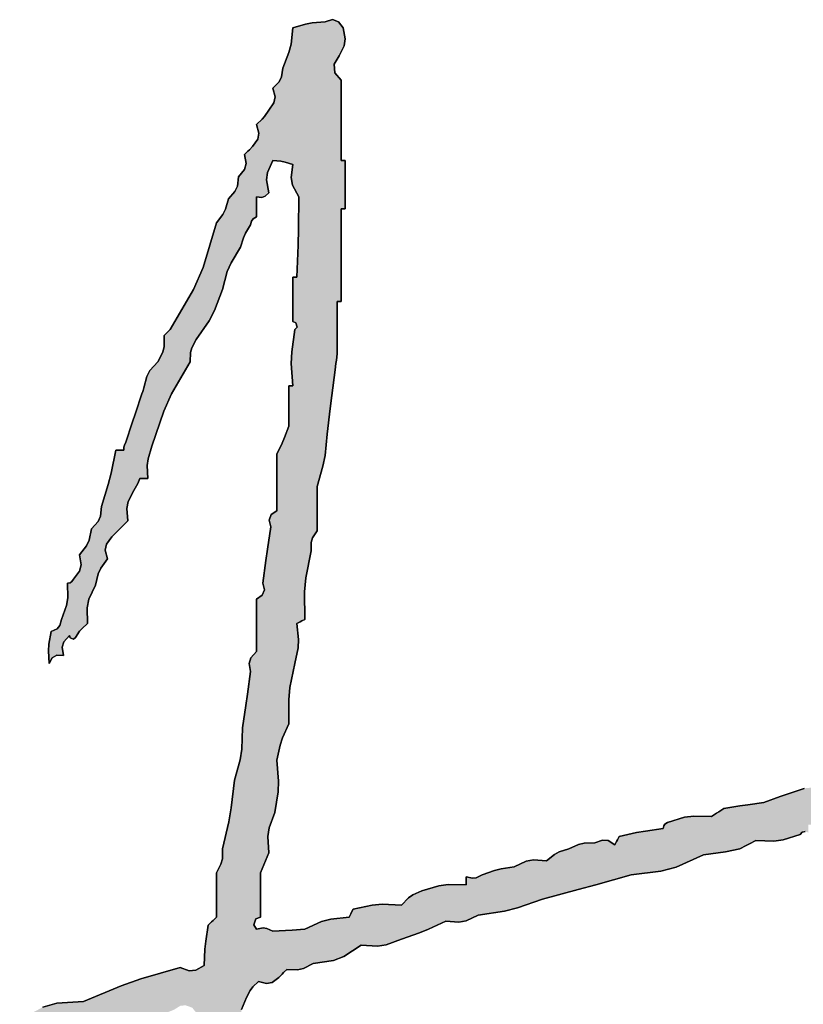
# Model space of a CAD drawing. Extents: x 16107550 to 16233650, y 6976188 to 7999527.
# Drawn here: x 16218648 to 16218834, y 7028677 to 7028911 of the extents above; entities that cross this region are included whole.
import ezdxf

# ---------------------------------------------------------------- set-up
doc = ezdxf.new("R2010")
doc.units = 0
doc.header["$LTSCALE"] = 1000
doc.header["$MEASUREMENT"] = 0
doc.layers.add('WIRE-插座', color=150, linetype='Continuous')
doc.layers.add('图签', color=4, linetype='Continuous')

# ---------------------------------------------------------------- blocks, each defined once
blk = doc.blocks.new('111')
blk.add_hatch(color=256).paths.add_polyline_path([(222062.1, 67439.25), (222063.6, 67451.25), (222063.98, 67454.25), (222064.17, 67455.75), (222064.54, 67458.74), (222064.54, 67468.49), (222064.54, 67473.37), (222064.54, 67483.12), (222066.42, 67483.12), (222066.42, 67500.36), (222066.42, 67508.99), (222066.42, 67526.24), (222068.29, 67526.24), (222068.29, 67535.24), (222068.29, 67539.73), (222068.29, 67548.73), (222067.17, 67548.73), (222066.42, 67548.73), (222066.42, 67563.73), (222066.42, 67571.23), (222066.42, 67586.23), (222063.48, 67589.65), (222063.15, 67593.61), (222065.48, 67597.48), (222067.82, 67602.24), (222068.26, 67605.38), (222067.35, 67610.6), (222065.19, 67613.43), (222062.34, 67614.38), (222058.92, 67613.41), (222052.83, 67612.92), (222049.77, 67612.34), (222043.92, 67610.6), (222043.09, 67602.92), (222042.11, 67599.03), (222039.23, 67591.85), (222038.6, 67587.71), (222037.48, 67585.47), (222034.54, 67582.48), (222035.64, 67578.43), (222035.12, 67575.57), (222032.67, 67572.17), (222030.75, 67569.29), (222029.59, 67567.95), (222027.05, 67565.61), (222028.14, 67561.56), (222027.62, 67558.7), (222025.17, 67555.3), (222023.67, 67553.8), (222022.92, 67553.05), (222021.42, 67551.55), (222022.12, 67547.33), (222021.35, 67544.51), (222018.61, 67541.23), (222018.07, 67536.74), (222016.96, 67534.28), (222013.92, 67530.92), (222012.6, 67526.07), (222011.38, 67523.65), (222008.3, 67519.67), (222002.13, 67498.91), (221997.69, 67488.68), (221986.74, 67469.99), (221985.61, 67468.87), (221985.05, 67468.31), (221983.93, 67467.18), (221984.06, 67462.18), (221983.43, 67459.43), (221981.11, 67455), (221977.34, 67450.95), (221975.86, 67448.19), (221974.55, 67442.81), (221974.18, 67441.68), (221973.99, 67441.12), (221973.62, 67440), (221970.62, 67431), (221969.12, 67426.5), (221966.12, 67417.5), (221965.48, 67416.09), (221965.28, 67415.29), (221965.18, 67413.75), (221963.68, 67413.75), (221961.43, 67413.75), (221959.27, 67403.15), (221957.96, 67397.88), (221954.87, 67387.5), (221954.33, 67383.01), (221953.22, 67380.55), (221950.18, 67377.19), (221949.09, 67371.94), (221947.85, 67369.25), (221944.56, 67365.01), (221945.41, 67360.45), (221944.64, 67357.38), (221941.74, 67353.76), (221940.8, 67352.13), (221938.93, 67351.88), (221939.14, 67345.04), (221938.54, 67341.41), (221936.12, 67335.01), (221935.43, 67332.16), (221934.11, 67330.58), (221931.43, 67329.39), (221930.35, 67323.47), (221930.16, 67320.39), (221930.5, 67314.39), (221931.86, 67317.09), (221934.04, 67318.34), (221937.06, 67318.14), (221936.52, 67322.02), (221937.29, 67324.57), (221939.87, 67327.51), (221940.16, 67326.36), (221941.76, 67325.83), (221942.68, 67326.57), (221944.6, 67329.45), (221945.76, 67330.8), (221948.31, 67333.14), (221948.16, 67340.41), (221948.98, 67344.34), (221952.06, 67350.95), (221953.31, 67356.17), (221954.52, 67358.79), (221957.68, 67363.13), (221956.58, 67367.18), (221957.11, 67370.04), (221959.55, 67373.44), (221962.55, 67376.44), (221964.05, 67377.94), (221967.05, 67380.94), (221966.64, 67386.66), (221967.28, 67389.88), (221969.87, 67395), (221971.12, 67397.18), (221971.69, 67398.31), (221972.68, 67400.63), (221974.18, 67400.63), (221976.43, 67400.63), (221976.08, 67406.66), (221976.48, 67409.86), (221978.3, 67415.63), (221983.77, 67432.02), (221987.41, 67440.06), (221996.11, 67455), (221996.29, 67459.27), (221996.91, 67461.54), (221998.92, 67465.31), (222004.89, 67474.03), (222007.4, 67478.85), (222011.11, 67488.74), (222013.39, 67497), (222015.14, 67501.08), (222019.55, 67508.43), (222020.91, 67512.75), (222021.87, 67514.87), (222024.23, 67518.74), (222024.71, 67521.31), (222027.05, 67522.49), (222027.05, 67526.24), (222027.05, 67528.11), (222027.05, 67531.86), (222029.4, 67531.59), (222030.95, 67532.11), (222032.67, 67533.74), (222031.68, 67539.7), (222032.12, 67543.19), (222034.54, 67548.73), (222038.36, 67548.43), (222040.28, 67548.05), (222043.92, 67546.86), (222043.14, 67540.8), (222043.81, 67537.22), (222046.73, 67531.86), (222046.5, 67516.86), (222046.31, 67509.36), (222045.79, 67494.37), (222043.92, 67494.37), (222043.92, 67486.12), (222043.92, 67481.99), (222043.92, 67473.74), (222045.37, 67473.21), (222045.88, 67471.15), (222044.86, 67469.99), (222043.38, 67459.59), (222043.18, 67454.23), (222043.92, 67443.75), (222042.04, 67443.75), (222042.04, 67436.25), (222042.04, 67432.5), (222042.04, 67425), (222040.04, 67419.65), (222038.91, 67417.01), (222036.42, 67411.88), (222036.42, 67401.38), (222036.42, 67396.13), (222036.42, 67385.63), (222033.78, 67383.81), (222032.82, 67381.23), (222033.61, 67378.13), (222032.11, 67367.63), (222031.36, 67362.38), (222029.86, 67351.88), (222030.65, 67348.78), (222029.68, 67346.2), (222027.05, 67344.38), (222027.05, 67334.64), (222027.05, 67329.76), (222027.05, 67320.01), (222024.37, 67317.15), (222023.58, 67314.5), (222024.23, 67310.64), (222022.73, 67300.14), (222021.98, 67294.89), (222020.48, 67284.39), (222020.16, 67274.53), (222019.39, 67269.52), (222016.73, 67260.02), (222015.26, 67247.16), (222014.12, 67240.74), (222011.11, 67228.15), (222011.08, 67223.51), (222010.45, 67221.01), (222008.3, 67216.9), (222008.3, 67208.65), (222008.3, 67204.53), (222008.3, 67196.28), (222006.8, 67194.78), (222006.05, 67194.03), (222004.55, 67192.53), (222003.35, 67185.09), (222002.97, 67181.31), (222002.67, 67173.78), (221998.74, 67171.56), (221995.67, 67171.31), (221991.43, 67172.84), (221973.08, 67167.54), (221964.02, 67164.33), (221946.43, 67156.91), (221933.99, 67156.13), (221927.46, 67154.29), (221916.43, 67148.47), (221906.97, 67147.15), (221902.25, 67146.2), (221900.5, 67145.74), (221899.01, 67126.54), (221899.36, 67126.58), (221902.13, 67127.37), (221907.06, 67129.72), (221912.49, 67130.33), (221915.26, 67131.12), (221920.18, 67133.47), (221926.35, 67133.88), (221929.55, 67134.68), (221935.18, 67137.22), (221949.07, 67140.85), (221955.93, 67143.33), (221968.93, 67149.41), (221976.94, 67149.37), (221981.17, 67150.18), (221988.61, 67153.16), (221991.5, 67154.95), (221993.84, 67155.21), (221997.05, 67154.1), (222000.15, 67150.17), (222000.92, 67146.8), (221999.86, 67141.91), (221998.28, 67131.94), (221996.94, 67126.95), (221993.3, 67117.54), (221993.3, 67108.54), (221993.3, 67104.04), (221993.3, 67098.82), (222015.8, 67106.25), (222015.8, 67110.04), (222015.8, 67117.54), (222018.93, 67127.73), (222019.9, 67133.14), (222020.48, 67143.78), (222019.61, 67149.77), (222020.04, 67153.2), (222022.36, 67158.78), (222024.03, 67162.14), (222025.23, 67163.74), (222027.98, 67166.28), (222031.68, 67165.31), (222034.32, 67165.84), (222037.36, 67168.16), (222038.86, 67169.66), (222039.61, 67170.41), (222041.11, 67171.91), (222046.11, 67171.77), (222048.86, 67172.4), (222053.29, 67174.72), (222062.8, 67176.14), (222067.69, 67177.98), (222075.79, 67183.15), (222083.36, 67182.81), (222087.4, 67183.41), (222094.54, 67185.97), (222102.92, 67188.98), (222107.06, 67190.68), (222115.16, 67194.4), (222121.24, 67193.88), (222124.68, 67194.53), (222130.16, 67197.22), (222142.38, 67199.13), (222148.47, 67200.66), (222160.15, 67204.71), (222176.69, 67209.09), (222184.94, 67211.34), (222201.4, 67215.96), (222215.31, 67217.62), (222222.37, 67219.58), (222235.14, 67225.34), (222241.94, 67226.16), (222245.32, 67226.73), (222252.02, 67228.15), (222255.02, 67229.65), (222256.52, 67230.4), (222259.52, 67231.9), (222267.84, 67231.67), (222272.18, 67232.26), (222280.14, 67234.71), (222281.67, 67236.56), (222283.89, 67235.65), (222283.89, 67237.15), (222283.89, 67239.4), (222289.97, 67238.88), (222293.41, 67239.52), (222298.89, 67242.21), (222304.61, 67242.56), (222307.53, 67243.14), (222312.95, 67245.02), (222330.17, 67249), (222338.7, 67251.65), (222355.13, 67258.15), (222361.43, 67256.93), (222365.22, 67257.38), (222371.07, 67260.02), (222376.27, 67261.9), (222378.82, 67263.27), (222383.25, 67266.58), (222390.12, 67267.36), (222393.57, 67268.13), (222400.12, 67270.33), (222413.63, 67272.92), (222420.38, 67274.23), (222433.87, 67276.89), (222437.62, 67278.39), (222439.49, 67279.14), (222443.24, 67280.64), (222450.81, 67280.19), (222454.89, 67280.8), (222461.99, 67283.45), (222462.74, 67284.2), (222463.87, 67285.33), (222471.37, 67286.83), (222475.11, 67287.58), (222482.61, 67289.08), (222484.12, 67288.35), (222486.04, 67289.31), (222486.36, 67290.95), (222491.79, 67291.56), (222494.56, 67292.35), (222499.49, 67294.7), (222508.57, 67295.51), (222513.13, 67296.26), (222521.98, 67298.45), (222523.83, 67299.79), (222525.43, 67300.06), (222527.61, 67299.39), (222525.17, 67293.86), (222523.64, 67291.17), (222520.11, 67286.27), (222512.85, 67288.18), (222508.78, 67288.39), (222501.36, 67287.2), (222498.7, 67280.43), (222497.91, 67276.67), (222497.61, 67269.39), (222505.18, 67268.94), (222509.26, 67269.55), (222516.36, 67272.21), (222524.7, 67273.09), (222528.87, 67273.85), (222536.98, 67275.96), (222541.13, 67276.59), (222543.36, 67277.71), (222546.36, 67280.64), (222555.17, 67282.49), (222559.91, 67282.68), (222568.85, 67281.58), (222572.13, 67279.72), (222575.38, 67280.05), (222578.23, 67282.52), (222578.23, 67284.02), (222578.23, 67286.27), (222584.74, 67286.91), (222588.04, 67287.69), (222594.16, 67290.02), (222599.84, 67294.46), (222603.23, 67296.26), (222610.1, 67298.45), (222617.16, 67299.34), (222620.79, 67300.55), (222626.97, 67304.08), (222634.45, 67306.01), (222638.26, 67308.12), (222643.84, 67313.45), (222646.29, 67317.69), (222646.55, 67321.08), (222644.78, 67325.64), (222641.78, 67328.64), (222640.28, 67330.14), (222637.28, 67333.14), (222634.87, 67334.41), (222632.1, 67333.62), (222630.72, 67331.26), (222617.97, 67331.26), (222611.6, 67331.26), (222598.85, 67331.26), (222593.5, 67329.26), (222590.86, 67328.13), (222585.73, 67325.64), (222576.73, 67325.64), (222572.23, 67325.64), (222563.23, 67325.64), (222545.97, 67321.58), (222537.34, 67319.52), (222520.11, 67315.33), (222518.27, 67314.98), (222517.2, 67314.19), (222516.36, 67312.51), (222508.82, 67312.66), (222504.97, 67312.28), (222497.61, 67310.64), (222484.58, 67308.63), (222478.06, 67306.91), (222465.74, 67302.2), (222458.12, 67301.6), (222454.26, 67300.83), (222446.99, 67298.45), (222434.63, 67296.9), (222428.36, 67295.14), (222417, 67290.02), (222409.43, 67290.47), (222405.35, 67289.86), (222398.25, 67287.2), (222394.11, 67286.57), (222391.87, 67285.45), (222388.88, 67282.52), (222369.83, 67280.11), (222360.3, 67278.01), (222342.01, 67272.21), (222340.16, 67271.86), (222339.1, 67271.07), (222338.26, 67269.39), (222331.45, 67270.11), (222327.59, 67269.47), (222321.38, 67266.58), (222317.4, 67265.28), (222315.44, 67264.3), (222312.01, 67261.89), (222308.78, 67263.12), (222305.98, 67262.5), (222303.57, 67260.02), (222295.08, 67257.89), (222290.72, 67257.13), (222282.01, 67256.27), (222274.49, 67253.71), (222270.74, 67252.4), (222263.27, 67249.71), (222255.76, 67248.66), (222252.01, 67248.09), (222244.52, 67246.9), (222242.27, 67245.4), (222241.14, 67244.65), (222238.89, 67243.15), (222230.57, 67243.37), (222226.23, 67242.78), (222218.27, 67240.33), (222217.1, 67239.65), (222216.58, 67238.86), (222216.4, 67237.52), (222208.09, 67236.4), (222203.95, 67235.65), (222195.77, 67233.77), (222195.02, 67232.27), (222193.9, 67230.02), (222190.65, 67231.94), (222188.09, 67232.19), (222184.53, 67230.96), (222179.53, 67230.66), (222176.96, 67230.06), (222172.34, 67228.15), (222167.88, 67226.68), (222165.68, 67225.48), (222162.03, 67222.52), (222155.95, 67223.04), (222152.51, 67222.4), (222147.03, 67219.71), (222140.92, 67218.75), (222137.87, 67217.99), (222132.03, 67215.96), (222129.31, 67214.65), (222127.5, 67214.43), (222124.53, 67215.03), (222124.53, 67213.53), (222124.53, 67211.28), (222116.21, 67211.5), (222111.87, 67210.91), (222103.91, 67208.46), (222099.72, 67206.62), (222097.7, 67205.21), (222094.54, 67201.9), (222085.51, 67202.25), (222080.88, 67201.86), (222072.04, 67200.03), (222071.29, 67198.53), (222070.92, 67197.78), (222070.17, 67196.28), (222061.66, 67195.4), (222057.31, 67194.22), (222049.54, 67190.65), (222043.55, 67190.24), (222040.55, 67190.05), (222034.54, 67189.72), (222031.82, 67191.02), (222030.01, 67191.25), (222027.05, 67190.65), (222025.75, 67192.64), (222026.69, 67195.47), (222028.92, 67196.28), (222028.92, 67204.53), (222028.92, 67208.65), (222028.92, 67216.9), (222030.42, 67220.65), (222031.17, 67222.52), (222032.67, 67226.27), (222032.22, 67233.84), (222032.83, 67237.92), (222035.48, 67245.02), (222037.01, 67254.66), (222037.2, 67259.67), (222036.42, 67269.39), (222037.96, 67276.34), (222039.11, 67279.79), (222042.04, 67286.27), (222041.96, 67297.57), (222042.53, 67303.32), (222044.86, 67314.39), (222046.35, 67321.75), (222046.54, 67325.66), (222045.79, 67333.14), (222047.29, 67333.89), (222048.04, 67334.26), (222049.54, 67335.01), (222049.36, 67347.81), (222049.93, 67354.32), (222052.36, 67366.88), (222052.43, 67370.8), (222053.08, 67372.95), (222055.17, 67376.26), (222055.17, 67384.5), (222055.17, 67388.63), (222055.17, 67396.88), (222057.93, 67406.41), (222058.88, 67411.37), (222059.85, 67421.25), (222061.35, 67433.25)])
for p, q in [((222062.34, 67614.38), (222058.92, 67613.41)), ((222058.92, 67613.41), (222062.34, 67614.38)), ((222065.19, 67613.43), (222062.34, 67614.38)), ((222062.34, 67614.38), (222065.19, 67613.43)), ((222043.92, 67610.6), (222043.09, 67602.92)), ((222043.09, 67602.92), (222043.92, 67610.6)), ((222049.77, 67612.34), (222043.92, 67610.6)), ((222043.92, 67610.6), (222049.77, 67612.34)), ((222052.83, 67612.92), (222049.77, 67612.34)), ((222049.77, 67612.34), (222052.83, 67612.92)), ((222058.92, 67613.41), (222052.83, 67612.92)), ((222052.83, 67612.92), (222058.92, 67613.41)), ((222067.35, 67610.6), (222065.19, 67613.43)), ((222065.19, 67613.43), (222067.35, 67610.6)), ((222068.26, 67605.38), (222067.35, 67610.6)), ((222067.35, 67610.6), (222068.26, 67605.38)), ((222067.82, 67602.24), (222068.26, 67605.38)), ((222068.26, 67605.38), (222067.82, 67602.24)), ((222043.09, 67602.92), (222042.11, 67599.03)), ((222042.11, 67599.03), (222043.09, 67602.92)), ((222065.48, 67597.48), (222067.82, 67602.24)), ((222067.82, 67602.24), (222065.48, 67597.48)), ((222042.11, 67599.03), (222039.23, 67591.85)), ((222039.23, 67591.85), (222042.11, 67599.03)), ((222063.15, 67593.61), (222065.48, 67597.48)), ((222065.48, 67597.48), (222063.15, 67593.61)), ((222039.23, 67591.85), (222038.6, 67587.71)), ((222038.6, 67587.71), (222039.23, 67591.85)), ((222063.48, 67589.65), (222063.15, 67593.61)), ((222063.15, 67593.61), (222063.48, 67589.65)), ((222038.6, 67587.71), (222037.48, 67585.47)), ((222037.48, 67585.47), (222038.6, 67587.71)), ((222066.42, 67586.23), (222063.48, 67589.65)), ((222063.48, 67589.65), (222066.42, 67586.23)), ((222066.42, 67571.23), (222066.42, 67586.23)), ((222066.42, 67586.23), (222066.42, 67571.23)), ((222037.48, 67585.47), (222034.54, 67582.48)), ((222034.54, 67582.48), (222037.48, 67585.47)), ((222034.54, 67582.48), (222035.64, 67578.43)), ((222035.64, 67578.43), (222034.54, 67582.48)), ((222035.64, 67578.43), (222035.12, 67575.57)), ((222035.12, 67575.57), (222035.64, 67578.43)), ((222035.12, 67575.57), (222032.67, 67572.17)), ((222032.67, 67572.17), (222035.12, 67575.57)), ((222029.59, 67567.95), (222027.05, 67565.61)), ((222027.05, 67565.61), (222029.59, 67567.95)), ((222030.75, 67569.29), (222029.59, 67567.95)), ((222029.59, 67567.95), (222030.75, 67569.29)), ((222032.67, 67572.17), (222030.75, 67569.29)), ((222030.75, 67569.29), (222032.67, 67572.17)), ((222066.42, 67563.73), (222066.42, 67571.23)), ((222066.42, 67571.23), (222066.42, 67563.73)), ((222027.05, 67565.61), (222028.14, 67561.56)), ((222028.14, 67561.56), (222027.05, 67565.61)), ((222066.42, 67548.73), (222066.42, 67563.73)), ((222066.42, 67563.73), (222066.42, 67548.73)), ((222027.62, 67558.7), (222025.17, 67555.3)), ((222025.17, 67555.3), (222027.62, 67558.7)), ((222028.14, 67561.56), (222027.62, 67558.7)), ((222027.62, 67558.7), (222028.14, 67561.56)), ((222025.17, 67555.3), (222023.67, 67553.8)), ((222023.67, 67553.8), (222025.17, 67555.3)), ((222022.92, 67553.05), (222021.42, 67551.55)), ((222021.42, 67551.55), (222022.92, 67553.05)), ((222021.42, 67551.55), (222022.12, 67547.33)), ((222022.12, 67547.33), (222021.42, 67551.55)), ((222023.67, 67553.8), (222022.92, 67553.05)), ((222022.92, 67553.05), (222023.67, 67553.8)), ((222022.12, 67547.33), (222021.35, 67544.51)), ((222021.35, 67544.51), (222022.12, 67547.33)), ((222032.12, 67543.19), (222034.54, 67548.73)), ((222034.54, 67548.73), (222032.12, 67543.19)), ((222034.54, 67548.73), (222038.36, 67548.43)), ((222038.36, 67548.43), (222034.54, 67548.73)), ((222038.36, 67548.43), (222040.28, 67548.05)), ((222040.28, 67548.05), (222038.36, 67548.43)), ((222040.28, 67548.05), (222043.92, 67546.86)), ((222043.92, 67546.86), (222040.28, 67548.05)), ((222043.92, 67546.86), (222043.14, 67540.8)), ((222043.14, 67540.8), (222043.92, 67546.86)), ((222067.17, 67548.73), (222066.42, 67548.73)), ((222066.42, 67548.73), (222067.17, 67548.73)), ((222067.54, 67548.73), (222067.17, 67548.73)), ((222067.17, 67548.73), (222067.54, 67548.73)), ((222068.29, 67548.73), (222067.54, 67548.73)), ((222067.54, 67548.73), (222068.29, 67548.73)), ((222068.29, 67539.73), (222068.29, 67548.73)), ((222068.29, 67548.73), (222068.29, 67539.73)), ((222018.61, 67541.23), (222018.07, 67536.74)), ((222018.07, 67536.74), (222018.61, 67541.23)), ((222021.35, 67544.51), (222018.61, 67541.23)), ((222018.61, 67541.23), (222021.35, 67544.51)), ((222031.68, 67539.7), (222032.12, 67543.19)), ((222032.12, 67543.19), (222031.68, 67539.7)), ((222043.14, 67540.8), (222043.81, 67537.22)), ((222043.81, 67537.22), (222043.14, 67540.8)), ((222018.07, 67536.74), (222016.96, 67534.28)), ((222016.96, 67534.28), (222018.07, 67536.74)), ((222032.67, 67533.74), (222031.68, 67539.7)), ((222031.68, 67539.7), (222032.67, 67533.74)), ((222043.81, 67537.22), (222046.73, 67531.86)), ((222046.73, 67531.86), (222043.81, 67537.22)), ((222068.29, 67535.24), (222068.29, 67539.73)), ((222068.29, 67539.73), (222068.29, 67535.24)), ((222013.92, 67530.92), (222012.6, 67526.07)), ((222012.6, 67526.07), (222013.92, 67530.92)), ((222016.96, 67534.28), (222013.92, 67530.92)), ((222013.92, 67530.92), (222016.96, 67534.28)), ((222027.05, 67531.86), (222029.4, 67531.59)), ((222027.05, 67528.11), (222027.05, 67531.86)), ((222027.05, 67531.86), (222027.05, 67528.11)), ((222029.4, 67531.59), (222027.05, 67531.86)), ((222029.4, 67531.59), (222030.95, 67532.11)), ((222030.95, 67532.11), (222029.4, 67531.59)), ((222030.95, 67532.11), (222032.67, 67533.74)), ((222032.67, 67533.74), (222030.95, 67532.11)), ((222046.73, 67531.86), (222046.5, 67516.86)), ((222046.5, 67516.86), (222046.73, 67531.86)), ((222068.29, 67526.24), (222068.29, 67535.24)), ((222068.29, 67535.24), (222068.29, 67526.24)), ((222027.05, 67526.24), (222027.05, 67528.11)), ((222027.05, 67528.11), (222027.05, 67526.24)), ((222011.38, 67523.65), (222008.3, 67519.67)), ((222008.3, 67519.67), (222011.38, 67523.65)), ((222012.6, 67526.07), (222011.38, 67523.65)), ((222011.38, 67523.65), (222012.6, 67526.07)), ((222025.37, 67521.64), (222027.05, 67522.49)), ((222027.05, 67522.49), (222025.37, 67521.64)), ((222027.05, 67522.49), (222027.05, 67526.24)), ((222027.05, 67526.24), (222027.05, 67522.49)), ((222066.42, 67526.24), (222067.17, 67526.24)), ((222066.42, 67508.99), (222066.42, 67526.24)), ((222066.42, 67526.24), (222066.42, 67508.99)), ((222067.17, 67526.24), (222066.42, 67526.24)), ((222067.17, 67526.24), (222067.54, 67526.24)), ((222067.54, 67526.24), (222067.17, 67526.24)), ((222067.54, 67526.24), (222068.29, 67526.24)), ((222068.29, 67526.24), (222067.54, 67526.24)), ((222008.3, 67519.67), (222002.13, 67498.91)), ((222002.13, 67498.91), (222008.3, 67519.67)), ((222021.87, 67514.87), (222024.23, 67518.74)), ((222024.23, 67518.74), (222021.87, 67514.87)), ((222024.23, 67518.74), (222024.58, 67520.58)), ((222024.58, 67520.58), (222024.23, 67518.74)), ((222024.58, 67520.58), (222025.37, 67521.64)), ((222025.37, 67521.64), (222024.58, 67520.58)), ((222019.55, 67508.43), (222020.91, 67512.75)), ((222020.91, 67512.75), (222019.55, 67508.43)), ((222020.91, 67512.75), (222021.87, 67514.87)), ((222021.87, 67514.87), (222020.91, 67512.75)), ((222046.5, 67516.86), (222046.31, 67509.36)), ((222046.31, 67509.36), (222046.5, 67516.86)), ((222015.14, 67501.08), (222019.55, 67508.43)), ((222019.55, 67508.43), (222015.14, 67501.08)), ((222046.31, 67509.36), (222045.79, 67494.37)), ((222045.79, 67494.37), (222046.31, 67509.36)), ((222066.42, 67500.36), (222066.42, 67508.99)), ((222066.42, 67508.99), (222066.42, 67500.36)), ((222002.13, 67498.91), (221997.69, 67488.68)), ((221997.69, 67488.68), (222002.13, 67498.91)), ((222013.39, 67497), (222015.14, 67501.08)), ((222015.14, 67501.08), (222013.39, 67497)), ((222066.42, 67483.12), (222066.42, 67500.36)), ((222066.42, 67500.36), (222066.42, 67483.12)), ((222011.11, 67488.74), (222013.39, 67497)), ((222013.39, 67497), (222011.11, 67488.74)), ((222043.92, 67494.37), (222043.92, 67486.12)), ((222044.67, 67494.37), (222043.92, 67494.37)), ((222043.92, 67494.37), (222044.67, 67494.37)), ((222043.92, 67486.12), (222043.92, 67494.37)), ((222045.04, 67494.37), (222044.67, 67494.37)), ((222044.67, 67494.37), (222045.04, 67494.37)), ((222045.79, 67494.37), (222045.04, 67494.37)), ((222045.04, 67494.37), (222045.79, 67494.37)), ((221997.69, 67488.68), (221986.74, 67469.99)), ((221986.74, 67469.99), (221997.69, 67488.68)), ((222007.4, 67478.85), (222011.11, 67488.74)), ((222011.11, 67488.74), (222007.4, 67478.85)), ((222043.92, 67486.12), (222043.92, 67481.99)), ((222043.92, 67481.99), (222043.92, 67486.12)), ((222043.92, 67481.99), (222043.92, 67473.74)), ((222043.92, 67473.74), (222043.92, 67481.99)), ((222064.54, 67483.12), (222065.29, 67483.12)), ((222064.54, 67473.37), (222064.54, 67483.12)), ((222064.54, 67483.12), (222064.54, 67473.37)), ((222065.29, 67483.12), (222064.54, 67483.12)), ((222065.29, 67483.12), (222065.67, 67483.12)), ((222065.67, 67483.12), (222065.29, 67483.12)), ((222065.67, 67483.12), (222066.42, 67483.12)), ((222066.42, 67483.12), (222065.67, 67483.12)), ((222004.89, 67474.03), (222007.4, 67478.85)), ((222007.4, 67478.85), (222004.89, 67474.03)), ((221998.92, 67465.31), (222004.89, 67474.03)), ((222004.89, 67474.03), (221998.92, 67465.31)), ((222043.92, 67473.74), (222045.37, 67473.21)), ((222045.37, 67473.21), (222043.92, 67473.74)), ((222045.37, 67473.21), (222045.88, 67471.15)), ((222045.88, 67471.15), (222045.37, 67473.21)), ((222064.54, 67468.49), (222064.54, 67473.37)), ((222064.54, 67473.37), (222064.54, 67468.49)), ((221985.05, 67468.31), (221983.93, 67467.18)), ((221983.93, 67467.18), (221985.05, 67468.31)), ((221983.93, 67467.18), (221984.06, 67462.18)), ((221984.06, 67462.18), (221983.93, 67467.18)), ((221985.61, 67468.87), (221985.05, 67468.31)), ((221985.05, 67468.31), (221985.61, 67468.87)), ((221986.74, 67469.99), (221985.61, 67468.87)), ((221985.61, 67468.87), (221986.74, 67469.99)), ((222044.86, 67469.99), (222043.38, 67459.59)), ((222043.38, 67459.59), (222044.86, 67469.99)), ((222045.88, 67471.15), (222044.86, 67469.99)), ((222044.86, 67469.99), (222045.88, 67471.15)), ((222064.54, 67458.74), (222064.54, 67468.49)), ((222064.54, 67468.49), (222064.54, 67458.74)), ((221984.06, 67462.18), (221983.43, 67459.43)), ((221983.43, 67459.43), (221984.06, 67462.18)), ((221996.91, 67461.54), (221998.92, 67465.31)), ((221998.92, 67465.31), (221996.91, 67461.54)), ((221983.43, 67459.43), (221981.11, 67455)), ((221981.11, 67455), (221983.43, 67459.43)), ((221996.11, 67455), (221996.29, 67459.27)), ((221996.29, 67459.27), (221996.11, 67455)), ((221996.29, 67459.27), (221996.91, 67461.54)), ((221996.91, 67461.54), (221996.29, 67459.27)), ((222043.38, 67459.59), (222043.18, 67454.23)), ((222043.18, 67454.23), (222043.38, 67459.59)), ((222064.17, 67455.75), (222064.54, 67458.74)), ((222064.54, 67458.74), (222064.17, 67455.75)), ((221981.11, 67455), (221977.34, 67450.95)), ((221977.34, 67450.95), (221981.11, 67455)), ((221987.41, 67440.06), (221996.11, 67455)), ((221996.11, 67455), (221987.41, 67440.06)), ((222043.18, 67454.23), (222043.92, 67443.75)), ((222043.92, 67443.75), (222043.18, 67454.23)), ((222063.6, 67451.25), (222063.98, 67454.25)), ((222063.98, 67454.25), (222063.6, 67451.25)), ((222063.98, 67454.25), (222064.17, 67455.75)), ((222064.17, 67455.75), (222063.98, 67454.25)), ((221977.34, 67450.95), (221975.86, 67448.19)), ((221975.86, 67448.19), (221977.34, 67450.95)), ((222062.1, 67439.25), (222063.6, 67451.25)), ((222063.6, 67451.25), (222062.1, 67439.25)), ((221975.86, 67448.19), (221974.55, 67442.81)), ((221974.55, 67442.81), (221975.86, 67448.19)), ((221973.62, 67440), (221970.62, 67431)), ((221970.62, 67431), (221973.62, 67440)), ((221973.99, 67441.12), (221973.62, 67440)), ((221973.62, 67440), (221973.99, 67441.12)), ((221974.18, 67441.68), (221973.99, 67441.12)), ((221973.99, 67441.12), (221974.18, 67441.68)), ((221974.55, 67442.81), (221974.18, 67441.68)), ((221974.18, 67441.68), (221974.55, 67442.81)), ((221983.77, 67432.02), (221987.41, 67440.06)), ((221987.41, 67440.06), (221983.77, 67432.02)), ((222042.04, 67443.75), (222042.04, 67436.25)), ((222042.79, 67443.75), (222042.04, 67443.75)), ((222042.04, 67443.75), (222042.79, 67443.75)), ((222042.04, 67436.25), (222042.04, 67443.75)), ((222043.17, 67443.75), (222042.79, 67443.75)), ((222042.79, 67443.75), (222043.17, 67443.75)), ((222043.92, 67443.75), (222043.17, 67443.75)), ((222043.17, 67443.75), (222043.92, 67443.75)), ((222061.35, 67433.25), (222062.1, 67439.25)), ((222062.1, 67439.25), (222061.35, 67433.25)), ((222042.04, 67436.25), (222042.04, 67432.5)), ((222042.04, 67432.5), (222042.04, 67436.25)), ((221970.62, 67431), (221969.12, 67426.5)), ((221969.12, 67426.5), (221970.62, 67431)), ((221978.3, 67415.63), (221983.77, 67432.02)), ((221983.77, 67432.02), (221978.3, 67415.63)), ((222042.04, 67432.5), (222042.04, 67425)), ((222042.04, 67425), (222042.04, 67432.5)), ((222059.85, 67421.25), (222061.35, 67433.25)), ((222061.35, 67433.25), (222059.85, 67421.25)), ((221969.12, 67426.5), (221966.12, 67417.5)), ((221966.12, 67417.5), (221969.12, 67426.5)), ((222042.04, 67425), (222040.04, 67419.65)), ((222040.04, 67419.65), (222042.04, 67425)), ((222058.88, 67411.37), (222059.85, 67421.25)), ((222059.85, 67421.25), (222058.88, 67411.37)), ((221966.12, 67417.5), (221965.48, 67416.09)), ((221965.48, 67416.09), (221966.12, 67417.5)), ((222038.91, 67417.01), (222036.42, 67411.88)), ((222036.42, 67411.88), (222038.91, 67417.01)), ((222040.04, 67419.65), (222038.91, 67417.01)), ((222038.91, 67417.01), (222040.04, 67419.65)), ((221961.43, 67413.75), (221959.27, 67403.15)), ((221959.27, 67403.15), (221961.43, 67413.75)), ((221962.93, 67413.75), (221961.43, 67413.75)), ((221961.43, 67413.75), (221962.93, 67413.75)), ((221963.68, 67413.75), (221962.93, 67413.75)), ((221962.93, 67413.75), (221963.68, 67413.75)), ((221965.18, 67413.75), (221963.68, 67413.75)), ((221963.68, 67413.75), (221965.18, 67413.75)), ((221965.28, 67415.29), (221965.18, 67413.75)), ((221965.18, 67413.75), (221965.28, 67415.29)), ((221965.48, 67416.09), (221965.28, 67415.29)), ((221965.28, 67415.29), (221965.48, 67416.09)), ((221976.48, 67409.86), (221978.3, 67415.63)), ((221978.3, 67415.63), (221976.48, 67409.86)), ((222036.42, 67411.88), (222036.42, 67401.38)), ((222036.42, 67401.38), (222036.42, 67411.88)), ((221976.08, 67406.66), (221976.48, 67409.86)), ((221976.48, 67409.86), (221976.08, 67406.66)), ((222057.93, 67406.41), (222058.88, 67411.37)), ((222058.88, 67411.37), (222057.93, 67406.41)), ((221959.27, 67403.15), (221957.96, 67397.88)), ((221957.96, 67397.88), (221959.27, 67403.15)), ((221976.43, 67400.63), (221976.08, 67406.66)), ((221976.08, 67406.66), (221976.43, 67400.63)), ((222055.17, 67396.88), (222057.93, 67406.41)), ((222057.93, 67406.41), (222055.17, 67396.88)), ((221971.12, 67397.18), (221971.69, 67398.31)), ((221971.69, 67398.31), (221971.12, 67397.18)), ((221971.69, 67398.31), (221972.68, 67400.63)), ((221972.68, 67400.63), (221971.69, 67398.31)), ((221972.68, 67400.63), (221974.18, 67400.63)), ((221974.18, 67400.63), (221972.68, 67400.63)), ((221974.18, 67400.63), (221974.93, 67400.63)), ((221974.93, 67400.63), (221974.18, 67400.63)), ((221974.93, 67400.63), (221976.43, 67400.63)), ((221976.43, 67400.63), (221974.93, 67400.63)), ((222036.42, 67401.38), (222036.42, 67396.13)), ((222036.42, 67396.13), (222036.42, 67401.38)), ((221957.96, 67397.88), (221954.87, 67387.5)), ((221954.87, 67387.5), (221957.96, 67397.88)), ((221967.28, 67389.88), (221969.87, 67395)), ((221969.87, 67395), (221967.28, 67389.88)), ((221969.87, 67395), (221971.12, 67397.18)), ((221971.12, 67397.18), (221969.87, 67395)), ((222036.42, 67396.13), (222036.42, 67385.63)), ((222036.42, 67385.63), (222036.42, 67396.13)), ((222055.17, 67388.63), (222055.17, 67396.88)), ((222055.17, 67396.88), (222055.17, 67388.63)), ((221966.64, 67386.66), (221967.28, 67389.88)), ((221967.28, 67389.88), (221966.64, 67386.66)), ((221954.87, 67387.5), (221954.33, 67383.01)), ((221954.33, 67383.01), (221954.87, 67387.5)), ((221967.05, 67380.94), (221966.64, 67386.66)), ((221966.64, 67386.66), (221967.05, 67380.94)), ((222036.42, 67385.63), (222033.78, 67383.81)), ((222033.78, 67383.81), (222036.42, 67385.63)), ((222055.17, 67384.5), (222055.17, 67388.63)), ((222055.17, 67388.63), (222055.17, 67384.5)), ((222055.17, 67376.26), (222055.17, 67384.5)), ((222055.17, 67384.5), (222055.17, 67376.26)), ((221953.22, 67380.55), (221950.18, 67377.19)), ((221950.18, 67377.19), (221953.22, 67380.55)), ((221954.33, 67383.01), (221953.22, 67380.55)), ((221953.22, 67380.55), (221954.33, 67383.01)), ((221964.05, 67377.94), (221967.05, 67380.94)), ((221967.05, 67380.94), (221964.05, 67377.94)), ((222033.78, 67383.81), (222032.82, 67381.23)), ((222032.82, 67381.23), (222033.78, 67383.81)), ((222032.82, 67381.23), (222033.61, 67378.13)), ((222033.61, 67378.13), (222032.82, 67381.23)), ((221950.18, 67377.19), (221949.09, 67371.94)), ((221949.09, 67371.94), (221950.18, 67377.19)), ((221959.55, 67373.44), (221962.55, 67376.44)), ((221962.55, 67376.44), (221959.55, 67373.44)), ((221962.55, 67376.44), (221964.05, 67377.94)), ((221964.05, 67377.94), (221962.55, 67376.44)), ((222033.61, 67378.13), (222032.11, 67367.63)), ((222032.11, 67367.63), (222033.61, 67378.13)), ((222053.08, 67372.95), (222055.17, 67376.26)), ((222055.17, 67376.26), (222053.08, 67372.95)), ((221949.09, 67371.94), (221947.85, 67369.25)), ((221947.85, 67369.25), (221949.09, 67371.94)), ((221957.11, 67370.04), (221959.55, 67373.44)), ((221959.55, 67373.44), (221957.11, 67370.04)), ((222052.36, 67366.88), (222052.43, 67370.8)), ((222052.43, 67370.8), (222052.36, 67366.88)), ((222052.43, 67370.8), (222053.08, 67372.95)), ((222053.08, 67372.95), (222052.43, 67370.8)), ((221947.85, 67369.25), (221944.56, 67365.01)), ((221944.56, 67365.01), (221947.85, 67369.25)), ((221956.58, 67367.18), (221957.11, 67370.04)), ((221957.11, 67370.04), (221956.58, 67367.18)), ((221957.68, 67363.13), (221956.58, 67367.18)), ((221956.58, 67367.18), (221957.68, 67363.13)), ((222032.11, 67367.63), (222031.36, 67362.38)), ((222031.36, 67362.38), (222032.11, 67367.63)), ((222049.93, 67354.32), (222052.36, 67366.88)), ((222052.36, 67366.88), (222049.93, 67354.32)), ((221944.56, 67365.01), (221945.41, 67360.45)), ((221945.41, 67360.45), (221944.56, 67365.01)), ((221954.52, 67358.79), (221957.68, 67363.13)), ((221957.68, 67363.13), (221954.52, 67358.79)), ((222031.36, 67362.38), (222029.86, 67351.88)), ((222029.86, 67351.88), (222031.36, 67362.38)), ((221944.64, 67357.38), (221941.74, 67353.76)), ((221941.74, 67353.76), (221944.64, 67357.38)), ((221945.41, 67360.45), (221944.64, 67357.38)), ((221944.64, 67357.38), (221945.41, 67360.45)), ((221953.31, 67356.17), (221954.52, 67358.79)), ((221954.52, 67358.79), (221953.31, 67356.17)), ((221940.27, 67352.06), (221938.93, 67351.88)), ((221938.93, 67351.88), (221940.27, 67352.06)), ((221941.06, 67352.59), (221940.27, 67352.06)), ((221940.27, 67352.06), (221941.06, 67352.59)), ((221941.74, 67353.76), (221941.06, 67352.59)), ((221941.06, 67352.59), (221941.74, 67353.76)), ((221952.06, 67350.95), (221953.31, 67356.17)), ((221953.31, 67356.17), (221952.06, 67350.95)), ((222049.36, 67347.81), (222049.93, 67354.32)), ((222049.93, 67354.32), (222049.36, 67347.81)), ((221938.93, 67351.88), (221939.14, 67345.04)), ((221939.14, 67345.04), (221938.93, 67351.88)), ((221948.98, 67344.34), (221952.06, 67350.95)), ((221952.06, 67350.95), (221948.98, 67344.34)), ((222030.65, 67348.78), (222029.68, 67346.2)), ((222029.68, 67346.2), (222030.65, 67348.78)), ((222029.86, 67351.88), (222030.65, 67348.78)), ((222030.65, 67348.78), (222029.86, 67351.88)), ((222049.54, 67335.01), (222049.36, 67347.81)), ((222049.36, 67347.81), (222049.54, 67335.01)), ((221939.14, 67345.04), (221938.54, 67341.41)), ((221938.54, 67341.41), (221939.14, 67345.04)), ((221948.16, 67340.41), (221948.98, 67344.34)), ((221948.98, 67344.34), (221948.16, 67340.41)), ((222029.68, 67346.2), (222027.05, 67344.38)), ((222027.05, 67344.38), (222029.68, 67346.2)), ((222027.05, 67344.38), (222027.05, 67334.64)), ((222027.05, 67334.64), (222027.05, 67344.38)), ((221938.54, 67341.41), (221936.12, 67335.01)), ((221936.12, 67335.01), (221938.54, 67341.41)), ((221948.31, 67333.14), (221948.16, 67340.41)), ((221948.16, 67340.41), (221948.31, 67333.14)), ((221936.12, 67335.01), (221935.43, 67332.16)), ((221935.43, 67332.16), (221936.12, 67335.01)), ((222027.05, 67334.64), (222027.05, 67329.76)), ((222027.05, 67329.76), (222027.05, 67334.64)), ((222045.79, 67333.14), (222047.29, 67333.89)), ((222047.29, 67333.89), (222045.79, 67333.14)), ((222047.29, 67333.89), (222048.04, 67334.26)), ((222048.04, 67334.26), (222047.29, 67333.89)), ((222048.04, 67334.26), (222049.54, 67335.01)), ((222049.54, 67335.01), (222048.04, 67334.26)), ((221931.43, 67329.39), (221930.35, 67323.47)), ((221930.35, 67323.47), (221931.43, 67329.39)), ((221934.11, 67330.58), (221931.43, 67329.39)), ((221931.43, 67329.39), (221934.11, 67330.58)), ((221935.43, 67332.16), (221934.11, 67330.58)), ((221934.11, 67330.58), (221935.43, 67332.16)), ((221942.68, 67326.57), (221944.6, 67329.45)), ((221944.6, 67329.45), (221942.68, 67326.57)), ((221944.6, 67329.45), (221945.76, 67330.8)), ((221945.76, 67330.8), (221944.6, 67329.45)), ((221945.76, 67330.8), (221948.31, 67333.14)), ((221948.31, 67333.14), (221945.76, 67330.8)), ((222027.05, 67329.76), (222027.05, 67320.01)), ((222027.05, 67320.01), (222027.05, 67329.76)), ((222046.54, 67325.66), (222045.79, 67333.14)), ((222045.79, 67333.14), (222046.54, 67325.66)), ((221936.52, 67322.02), (221937.29, 67324.57)), ((221937.29, 67324.57), (221936.52, 67322.02)), ((221937.29, 67324.57), (221939.87, 67327.51)), ((221939.87, 67327.51), (221937.29, 67324.57)), ((221939.87, 67327.51), (221940.16, 67326.36)), ((221940.16, 67326.36), (221939.87, 67327.51)), ((221940.16, 67326.36), (221941.76, 67325.83)), ((221941.76, 67325.83), (221940.16, 67326.36)), ((221941.76, 67325.83), (221942.68, 67326.57)), ((221942.68, 67326.57), (221941.76, 67325.83)), ((222046.35, 67321.75), (222046.54, 67325.66)), ((222046.54, 67325.66), (222046.35, 67321.75)), ((221930.35, 67323.47), (221930.16, 67320.39)), ((221930.16, 67320.39), (221930.35, 67323.47)), ((221930.16, 67320.39), (221930.5, 67314.39)), ((221930.5, 67314.39), (221930.16, 67320.39)), ((221937.06, 67318.14), (221936.52, 67322.02)), ((221936.52, 67322.02), (221937.06, 67318.14)), ((222027.05, 67320.01), (222024.37, 67317.15)), ((222024.37, 67317.15), (222027.05, 67320.01)), ((222044.86, 67314.39), (222046.35, 67321.75)), ((222046.35, 67321.75), (222044.86, 67314.39)), ((221930.5, 67314.39), (221931.86, 67317.09)), ((221931.86, 67317.09), (221930.5, 67314.39)), ((221931.86, 67317.09), (221934.04, 67318.34)), ((221934.04, 67318.34), (221931.86, 67317.09)), ((221934.04, 67318.34), (221937.06, 67318.14)), ((221937.06, 67318.14), (221934.04, 67318.34)), ((222024.37, 67317.15), (222023.58, 67314.5)), ((222023.58, 67314.5), (222024.37, 67317.15)), ((222023.58, 67314.5), (222024.23, 67310.64)), ((222024.23, 67310.64), (222023.58, 67314.5)), ((222042.53, 67303.32), (222044.86, 67314.39)), ((222044.86, 67314.39), (222042.53, 67303.32)), ((222024.23, 67310.64), (222022.73, 67300.14)), ((222022.73, 67300.14), (222024.23, 67310.64)), ((222041.96, 67297.57), (222042.53, 67303.32)), ((222042.53, 67303.32), (222041.96, 67297.57)), ((222022.73, 67300.14), (222021.98, 67294.89)), ((222021.98, 67294.89), (222022.73, 67300.14)), ((222042.04, 67286.27), (222041.96, 67297.57)), ((222041.96, 67297.57), (222042.04, 67286.27)), ((222021.98, 67294.89), (222020.48, 67284.39)), ((222020.48, 67284.39), (222021.98, 67294.89)), ((222020.48, 67284.39), (222020.16, 67274.53)), ((222020.16, 67274.53), (222020.48, 67284.39)), ((222039.11, 67279.79), (222042.04, 67286.27)), ((222042.04, 67286.27), (222039.11, 67279.79)), ((222037.96, 67276.34), (222039.11, 67279.79)), ((222039.11, 67279.79), (222037.96, 67276.34)), ((222020.16, 67274.53), (222019.39, 67269.52)), ((222019.39, 67269.52), (222020.16, 67274.53)), ((222036.42, 67269.39), (222037.96, 67276.34)), ((222037.96, 67276.34), (222036.42, 67269.39)), ((222019.39, 67269.52), (222016.73, 67260.02)), ((222016.73, 67260.02), (222019.39, 67269.52)), ((222037.2, 67259.67), (222036.42, 67269.39)), ((222036.42, 67269.39), (222037.2, 67259.67)), ((222016.73, 67260.02), (222015.26, 67247.16)), ((222015.26, 67247.16), (222016.73, 67260.02)), ((222037.01, 67254.66), (222037.2, 67259.67)), ((222037.2, 67259.67), (222037.01, 67254.66)), ((222282.01, 67256.27), (222274.49, 67253.71)), ((222274.49, 67253.71), (222282.01, 67256.27)), ((222035.48, 67245.02), (222037.01, 67254.66)), ((222037.01, 67254.66), (222035.48, 67245.02)), ((222270.74, 67252.4), (222263.27, 67249.71)), ((222263.27, 67249.71), (222270.74, 67252.4)), ((222274.49, 67253.71), (222270.74, 67252.4)), ((222270.74, 67252.4), (222274.49, 67253.71)), ((222015.26, 67247.16), (222014.12, 67240.74)), ((222014.12, 67240.74), (222015.26, 67247.16)), ((222244.52, 67246.9), (222242.27, 67245.4)), ((222242.27, 67245.4), (222244.52, 67246.9)), ((222252.01, 67248.09), (222244.52, 67246.9)), ((222244.52, 67246.9), (222252.01, 67248.09)), ((222255.76, 67248.66), (222252.01, 67248.09)), ((222252.01, 67248.09), (222255.76, 67248.66)), ((222263.27, 67249.71), (222255.76, 67248.66)), ((222255.76, 67248.66), (222263.27, 67249.71)), ((222032.83, 67237.92), (222035.48, 67245.02)), ((222035.48, 67245.02), (222032.83, 67237.92)), ((222226.23, 67242.78), (222218.27, 67240.33)), ((222218.27, 67240.33), (222226.23, 67242.78)), ((222230.57, 67243.37), (222226.23, 67242.78)), ((222226.23, 67242.78), (222230.57, 67243.37)), ((222238.89, 67243.15), (222230.57, 67243.37)), ((222230.57, 67243.37), (222238.89, 67243.15)), ((222241.14, 67244.65), (222238.89, 67243.15)), ((222238.89, 67243.15), (222241.14, 67244.65)), ((222242.27, 67245.4), (222241.14, 67244.65)), ((222241.14, 67244.65), (222242.27, 67245.4)), ((222014.12, 67240.74), (222011.11, 67228.15)), ((222011.11, 67228.15), (222014.12, 67240.74)), ((222032.22, 67233.84), (222032.83, 67237.92)), ((222032.83, 67237.92), (222032.22, 67233.84)), ((222216.4, 67237.52), (222208.09, 67236.4)), ((222208.09, 67236.4), (222216.4, 67237.52)), ((222216.58, 67238.86), (222216.4, 67237.52)), ((222216.4, 67237.52), (222216.58, 67238.86)), ((222217.1, 67239.65), (222216.58, 67238.86)), ((222216.58, 67238.86), (222217.1, 67239.65)), ((222218.27, 67240.33), (222217.1, 67239.65)), ((222217.1, 67239.65), (222218.27, 67240.33)), ((222032.67, 67226.27), (222032.22, 67233.84)), ((222032.22, 67233.84), (222032.67, 67226.27)), ((222195.77, 67233.77), (222195.02, 67232.27)), ((222195.02, 67232.27), (222195.77, 67233.77)), ((222203.95, 67235.65), (222195.77, 67233.77)), ((222195.77, 67233.77), (222203.95, 67235.65)), ((222208.09, 67236.4), (222203.95, 67235.65)), ((222203.95, 67235.65), (222208.09, 67236.4)), ((222272.18, 67232.26), (222280.14, 67234.71)), ((222280.14, 67234.71), (222272.18, 67232.26)), ((222280.14, 67234.71), (222281.12, 67235.9)), ((222281.12, 67235.9), (222280.14, 67234.71)), ((222281.12, 67235.9), (222282.46, 67236.24)), ((222282.46, 67236.24), (222281.12, 67235.9)), ((222176.96, 67230.06), (222172.34, 67228.15)), ((222172.34, 67228.15), (222176.96, 67230.06)), ((222179.53, 67230.66), (222176.96, 67230.06)), ((222176.96, 67230.06), (222179.53, 67230.66)), ((222184.53, 67230.96), (222179.53, 67230.66)), ((222179.53, 67230.66), (222184.53, 67230.96)), ((222188.09, 67232.19), (222184.53, 67230.96)), ((222184.53, 67230.96), (222188.09, 67232.19)), ((222190.65, 67231.94), (222188.09, 67232.19)), ((222188.09, 67232.19), (222190.65, 67231.94)), ((222193.9, 67230.02), (222190.65, 67231.94)), ((222190.65, 67231.94), (222193.9, 67230.02)), ((222194.65, 67231.52), (222193.9, 67230.02)), ((222193.9, 67230.02), (222194.65, 67231.52)), ((222195.02, 67232.27), (222194.65, 67231.52)), ((222194.65, 67231.52), (222195.02, 67232.27)), ((222252.02, 67228.15), (222255.02, 67229.65)), ((222255.02, 67229.65), (222252.02, 67228.15)), ((222255.02, 67229.65), (222256.52, 67230.4)), ((222256.52, 67230.4), (222255.02, 67229.65)), ((222256.52, 67230.4), (222259.52, 67231.9)), ((222259.52, 67231.9), (222256.52, 67230.4)), ((222259.52, 67231.9), (222267.84, 67231.67)), ((222267.84, 67231.67), (222259.52, 67231.9)), ((222267.84, 67231.67), (222272.18, 67232.26)), ((222272.18, 67232.26), (222267.84, 67231.67)), ((222011.11, 67228.15), (222011.08, 67223.51)), ((222011.08, 67223.51), (222011.11, 67228.15)), ((222031.17, 67222.52), (222032.67, 67226.27)), ((222032.67, 67226.27), (222031.17, 67222.52)), ((222165.68, 67225.48), (222162.03, 67222.52)), ((222162.03, 67222.52), (222165.68, 67225.48)), ((222167.88, 67226.68), (222165.68, 67225.48)), ((222165.68, 67225.48), (222167.88, 67226.68)), ((222172.34, 67228.15), (222167.88, 67226.68)), ((222167.88, 67226.68), (222172.34, 67228.15)), ((222222.37, 67219.58), (222235.14, 67225.34)), ((222235.14, 67225.34), (222222.37, 67219.58)), ((222235.14, 67225.34), (222241.94, 67226.16)), ((222241.94, 67226.16), (222235.14, 67225.34)), ((222241.94, 67226.16), (222245.32, 67226.73)), ((222245.32, 67226.73), (222241.94, 67226.16)), ((222245.32, 67226.73), (222252.02, 67228.15)), ((222252.02, 67228.15), (222245.32, 67226.73)), ((222010.45, 67221.01), (222008.3, 67216.9)), ((222008.3, 67216.9), (222010.45, 67221.01)), ((222011.08, 67223.51), (222010.45, 67221.01)), ((222010.45, 67221.01), (222011.08, 67223.51)), ((222028.92, 67216.9), (222030.42, 67220.65)), ((222030.42, 67220.65), (222028.92, 67216.9)), ((222030.42, 67220.65), (222031.17, 67222.52)), ((222031.17, 67222.52), (222030.42, 67220.65)), ((222147.03, 67219.71), (222140.92, 67218.75)), ((222140.92, 67218.75), (222147.03, 67219.71)), ((222152.51, 67222.4), (222147.03, 67219.71)), ((222147.03, 67219.71), (222152.51, 67222.4)), ((222155.95, 67223.04), (222152.51, 67222.4)), ((222152.51, 67222.4), (222155.95, 67223.04)), ((222162.03, 67222.52), (222155.95, 67223.04)), ((222155.95, 67223.04), (222162.03, 67222.52)), ((222215.31, 67217.62), (222222.37, 67219.58)), ((222222.37, 67219.58), (222215.31, 67217.62)), ((222008.3, 67216.9), (222008.3, 67208.65)), ((222008.3, 67208.65), (222008.3, 67216.9)), ((222028.92, 67208.65), (222028.92, 67216.9)), ((222028.92, 67216.9), (222028.92, 67208.65)), ((222124.53, 67215.03), (222124.53, 67213.53)), ((222127.5, 67214.43), (222124.53, 67215.03)), ((222124.53, 67215.03), (222127.5, 67214.43)), ((222124.53, 67213.53), (222124.53, 67215.03)), ((222129.31, 67214.65), (222127.5, 67214.43)), ((222127.5, 67214.43), (222129.31, 67214.65)), ((222132.03, 67215.96), (222129.31, 67214.65)), ((222129.31, 67214.65), (222132.03, 67215.96)), ((222137.87, 67217.99), (222132.03, 67215.96)), ((222132.03, 67215.96), (222137.87, 67217.99)), ((222140.92, 67218.75), (222137.87, 67217.99)), ((222137.87, 67217.99), (222140.92, 67218.75)), ((222184.94, 67211.34), (222201.4, 67215.96)), ((222201.4, 67215.96), (222184.94, 67211.34)), ((222201.4, 67215.96), (222215.31, 67217.62)), ((222215.31, 67217.62), (222201.4, 67215.96)), ((222111.87, 67210.91), (222103.91, 67208.46)), ((222103.91, 67208.46), (222111.87, 67210.91)), ((222116.21, 67211.5), (222111.87, 67210.91)), ((222111.87, 67210.91), (222116.21, 67211.5)), ((222124.53, 67211.28), (222116.21, 67211.5)), ((222116.21, 67211.5), (222124.53, 67211.28)), ((222124.53, 67213.53), (222124.53, 67212.78)), ((222124.53, 67212.78), (222124.53, 67213.53)), ((222124.53, 67212.78), (222124.53, 67211.28)), ((222124.53, 67211.28), (222124.53, 67212.78)), ((222176.69, 67209.09), (222184.94, 67211.34)), ((222184.94, 67211.34), (222176.69, 67209.09)), ((222008.3, 67208.65), (222008.3, 67204.53)), ((222008.3, 67204.53), (222008.3, 67208.65)), ((222028.92, 67204.53), (222028.92, 67208.65)), ((222028.92, 67208.65), (222028.92, 67204.53)), ((222099.72, 67206.62), (222097.7, 67205.21)), ((222097.7, 67205.21), (222099.72, 67206.62)), ((222103.91, 67208.46), (222099.72, 67206.62)), ((222099.72, 67206.62), (222103.91, 67208.46)), ((222160.15, 67204.71), (222176.69, 67209.09)), ((222176.69, 67209.09), (222160.15, 67204.71)), ((222008.3, 67204.53), (222008.3, 67196.28)), ((222008.3, 67196.28), (222008.3, 67204.53)), ((222028.92, 67196.28), (222028.92, 67204.53)), ((222028.92, 67204.53), (222028.92, 67196.28)), ((222080.88, 67201.86), (222072.04, 67200.03)), ((222072.04, 67200.03), (222080.88, 67201.86)), ((222085.51, 67202.25), (222080.88, 67201.86)), ((222080.88, 67201.86), (222085.51, 67202.25)), ((222094.54, 67201.9), (222085.51, 67202.25)), ((222085.51, 67202.25), (222094.54, 67201.9)), ((222097.7, 67205.21), (222094.54, 67201.9)), ((222094.54, 67201.9), (222097.7, 67205.21)), ((222142.38, 67199.13), (222148.47, 67200.66)), ((222148.47, 67200.66), (222142.38, 67199.13)), ((222148.47, 67200.66), (222160.15, 67204.71)), ((222160.15, 67204.71), (222148.47, 67200.66)), ((222008.3, 67196.28), (222006.8, 67194.78)), ((222006.8, 67194.78), (222008.3, 67196.28)), ((222026.69, 67195.47), (222028.92, 67196.28)), ((222028.92, 67196.28), (222026.69, 67195.47)), ((222070.17, 67196.28), (222061.66, 67195.4)), ((222061.66, 67195.4), (222070.17, 67196.28)), ((222070.92, 67197.78), (222070.17, 67196.28)), ((222070.17, 67196.28), (222070.92, 67197.78)), ((222071.29, 67198.53), (222070.92, 67197.78)), ((222070.92, 67197.78), (222071.29, 67198.53)), ((222072.04, 67200.03), (222071.29, 67198.53)), ((222071.29, 67198.53), (222072.04, 67200.03)), ((222124.68, 67194.53), (222130.16, 67197.22)), ((222130.16, 67197.22), (222124.68, 67194.53)), ((222130.16, 67197.22), (222142.38, 67199.13)), ((222142.38, 67199.13), (222130.16, 67197.22)), ((222004.55, 67192.53), (222003.35, 67185.09)), ((222003.35, 67185.09), (222004.55, 67192.53)), ((222006.05, 67194.03), (222004.55, 67192.53)), ((222004.55, 67192.53), (222006.05, 67194.03)), ((222006.8, 67194.78), (222006.05, 67194.03)), ((222006.05, 67194.03), (222006.8, 67194.78)), ((222025.75, 67192.64), (222026.69, 67195.47)), ((222026.69, 67195.47), (222025.75, 67192.64)), ((222027.05, 67190.65), (222025.75, 67192.64)), ((222025.75, 67192.64), (222027.05, 67190.65)), ((222057.31, 67194.22), (222049.54, 67190.65)), ((222049.54, 67190.65), (222057.31, 67194.22)), ((222061.66, 67195.4), (222057.31, 67194.22)), ((222057.31, 67194.22), (222061.66, 67195.4)), ((222107.06, 67190.68), (222115.16, 67194.4)), ((222115.16, 67194.4), (222107.06, 67190.68)), ((222115.16, 67194.4), (222121.24, 67193.88)), ((222121.24, 67193.88), (222115.16, 67194.4)), ((222121.24, 67193.88), (222124.68, 67194.53)), ((222124.68, 67194.53), (222121.24, 67193.88)), ((222030.01, 67191.25), (222027.05, 67190.65)), ((222027.05, 67190.65), (222030.01, 67191.25)), ((222031.82, 67191.02), (222030.01, 67191.25)), ((222030.01, 67191.25), (222031.82, 67191.02)), ((222034.54, 67189.72), (222031.82, 67191.02)), ((222031.82, 67191.02), (222034.54, 67189.72)), ((222040.55, 67190.05), (222034.54, 67189.72)), ((222034.54, 67189.72), (222040.55, 67190.05)), ((222043.55, 67190.24), (222040.55, 67190.05)), ((222040.55, 67190.05), (222043.55, 67190.24)), ((222049.54, 67190.65), (222043.55, 67190.24)), ((222043.55, 67190.24), (222049.54, 67190.65)), ((222094.54, 67185.97), (222102.92, 67188.98)), ((222102.92, 67188.98), (222094.54, 67185.97)), ((222102.92, 67188.98), (222107.06, 67190.68)), ((222107.06, 67190.68), (222102.92, 67188.98)), ((222003.35, 67185.09), (222002.97, 67181.31)), ((222002.97, 67181.31), (222003.35, 67185.09)), ((222067.69, 67177.98), (222075.79, 67183.15)), ((222075.79, 67183.15), (222067.69, 67177.98)), ((222075.79, 67183.15), (222083.36, 67182.81)), ((222083.36, 67182.81), (222075.79, 67183.15)), ((222083.36, 67182.81), (222087.4, 67183.41)), ((222087.4, 67183.41), (222083.36, 67182.81)), ((222087.4, 67183.41), (222094.54, 67185.97)), ((222094.54, 67185.97), (222087.4, 67183.41)), ((222002.97, 67181.31), (222002.67, 67173.78)), ((222002.67, 67173.78), (222002.97, 67181.31)), ((222062.8, 67176.14), (222067.69, 67177.98)), ((222067.69, 67177.98), (222062.8, 67176.14)), ((222002.67, 67173.78), (221998.74, 67171.56)), ((221998.74, 67171.56), (222002.67, 67173.78)), ((222048.86, 67172.4), (222053.29, 67174.72)), ((222053.29, 67174.72), (222048.86, 67172.4)), ((222053.29, 67174.72), (222062.8, 67176.14)), ((222062.8, 67176.14), (222053.29, 67174.72)), ((221991.43, 67172.84), (221973.08, 67167.54)), ((221973.08, 67167.54), (221991.43, 67172.84)), ((221995.67, 67171.31), (221991.43, 67172.84)), ((221991.43, 67172.84), (221995.67, 67171.31)), ((221998.74, 67171.56), (221995.67, 67171.31)), ((221995.67, 67171.31), (221998.74, 67171.56)), ((222037.36, 67168.16), (222038.86, 67169.66)), ((222038.86, 67169.66), (222037.36, 67168.16)), ((222038.86, 67169.66), (222039.61, 67170.41)), ((222039.61, 67170.41), (222038.86, 67169.66)), ((222039.61, 67170.41), (222041.11, 67171.91)), ((222041.11, 67171.91), (222039.61, 67170.41)), ((222041.11, 67171.91), (222046.11, 67171.77)), ((222046.11, 67171.77), (222041.11, 67171.91)), ((222046.11, 67171.77), (222048.86, 67172.4)), ((222048.86, 67172.4), (222046.11, 67171.77)), ((221964.02, 67164.33), (221946.43, 67156.91)), ((221946.43, 67156.91), (221964.02, 67164.33)), ((221973.08, 67167.54), (221964.02, 67164.33)), ((221964.02, 67164.33), (221973.08, 67167.54)), ((222025.23, 67163.74), (222027.98, 67166.28)), ((222027.98, 67166.28), (222025.23, 67163.74)), ((222027.98, 67166.28), (222031.68, 67165.31)), ((222031.68, 67165.31), (222027.98, 67166.28)), ((222031.68, 67165.31), (222034.32, 67165.84)), ((222034.32, 67165.84), (222031.68, 67165.31)), ((222034.32, 67165.84), (222037.36, 67168.16)), ((222037.36, 67168.16), (222034.32, 67165.84)), ((222022.36, 67158.78), (222024.03, 67162.14)), ((222024.03, 67162.14), (222022.36, 67158.78)), ((222024.03, 67162.14), (222025.23, 67163.74)), ((222025.23, 67163.74), (222024.03, 67162.14)), ((221933.99, 67156.13), (221927.46, 67154.29)), ((221927.46, 67154.29), (221933.99, 67156.13)), ((221946.43, 67156.91), (221933.99, 67156.13)), ((221933.99, 67156.13), (221946.43, 67156.91)), ((222020.04, 67153.2), (222022.36, 67158.78)), ((222022.36, 67158.78), (222020.04, 67153.2))]:
    blk.add_line(p, q)
blk = doc.blocks.new('图签')
at = {"layer": '图签', "color": 3, "xscale": 0.5099999997764826, "yscale": 0.5099999997764826, "zscale": 0.5099999997764826}
blk.add_blockref('111', (1073275.81, -655839.27), dxfattribs=at)

msp = doc.modelspace()

# ---------------------------------------------------------------- block references
at = {"layer": 'WIRE-插座'}
msp.add_blockref('图签', (15032194.4, 7650267.22), dxfattribs=at)

doc.saveas('drawing.dxf')
